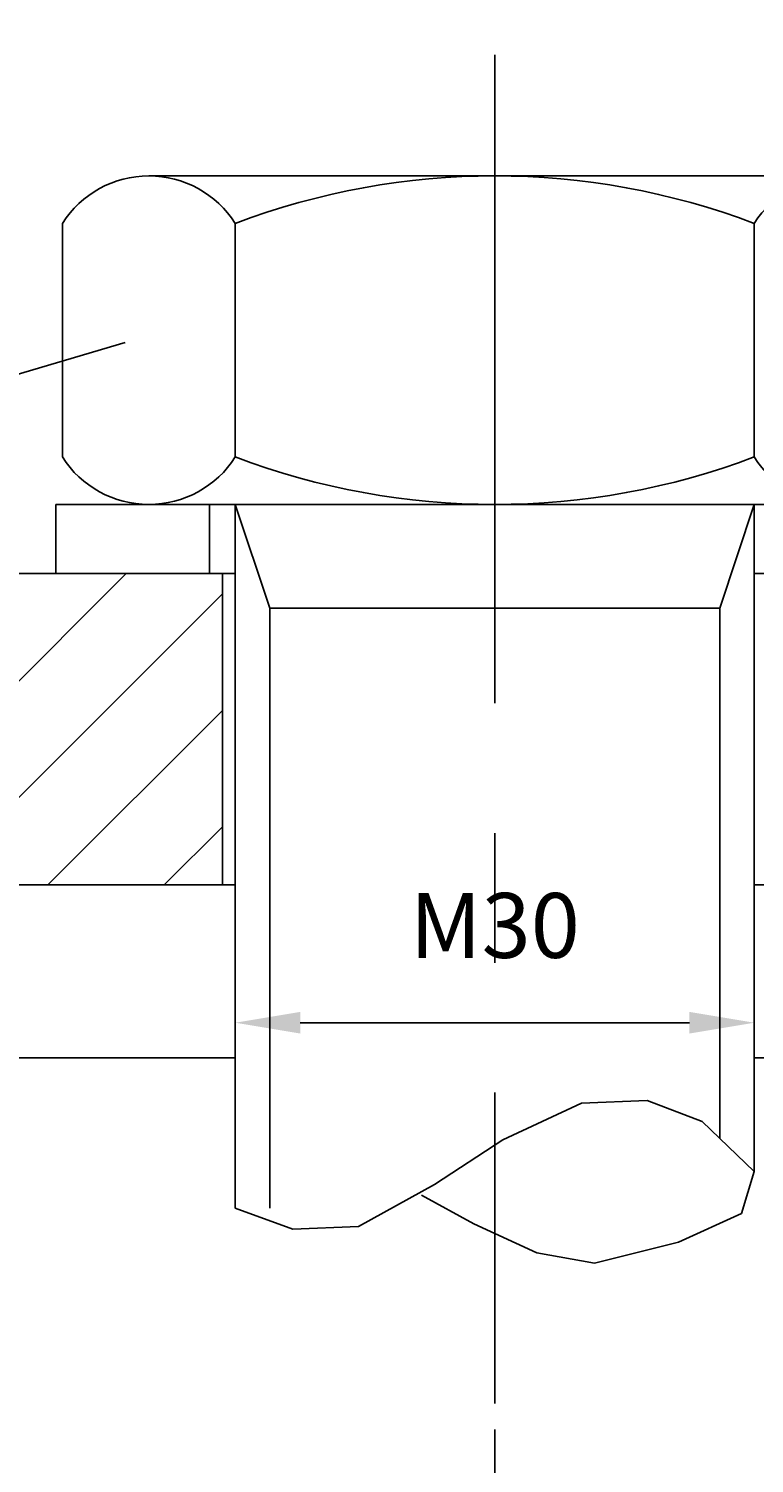
# Model space of a CAD drawing. Extents: x 8731 to 9622, y -1913 to -1283.
# Drawn here: x 9432 to 9474, y -1700 to -1617 of the extents above; entities that cross this region are included whole.
import ezdxf
from ezdxf.enums import TextEntityAlignment as Align

# ---------------------------------------------------------------- set-up
doc = ezdxf.new("R2010")
doc.units = 0
doc.header["$LTSCALE"] = 100
doc.header["$MEASUREMENT"] = 0
doc.linetypes.add('CENTER', pattern=[0.6, 0.375, -0.075, 0.075, -0.075])
doc.layers.get('0').update_dxf_attribs({"linetype": 'CONTINUOUS'})
doc.layers.get('DEFPOINTS').update_dxf_attribs({"linetype": 'CONTINUOUS'})
doc.styles.get("Standard").update_dxf_attribs({"font": 'romans.shx'})
doc.dimstyles.get("Standard").update_dxf_attribs({"dimtxt": 0.18, "dimasz": 0.18, "dimexe": 0.18, "dimexo": 0.0625, "dimgap": 0.09, "dimtad": 0, "dimtih": 1, "dimtoh": 1, "dimdec": 4, "dimzin": 0, "dimtxsty": 'STANDARD', "dimcen": 0.09, "dimazin": 3, "dimtfac": 1, "dimtdec": 4, "dimtofl": 0, "dimtmove": 0, "dimatfit": 3, "dimtolj": 1, "dimtzin": 0})

# ---------------------------------------------------------------- blocks, each defined once
blk = doc.blocks.new('*D61')
at = {"color": 1, "linetype": 'BYBLOCK'}
for p, q in [((9558.161, -1544.277), (9558.161, -1727.321)), ((9213.161, -1574.277), (9213.161, -1727.321)), ((9554.411, -1725.821), (9216.911, -1725.821))]:
    blk.add_line(p, q, dxfattribs=at)
for points in [[(9216.911, -1725.196), (9216.911, -1726.446), (9213.161, -1725.821)], [(9554.411, -1725.196), (9554.411, -1726.446), (9558.161, -1725.821)]]:
    blk.add_solid(points, dxfattribs=at)
at = {"layer": 'DEFPOINTS', "color": 0, "linetype": 'BYBLOCK'}
for p in [(9558.161, -1542.777), (9213.161, -1572.777), (9213.161, -1725.821)]:
    blk.add_point(p, dxfattribs=at)
at = {"color": 1, "linetype": 'BYBLOCK'}
blk.add_text('345', height=3.75, dxfattribs=at).set_placement((9385.661, -1722.071), align=Align.CENTER)
blk = doc.blocks.new('*D36')
at = {"color": 1, "linetype": 'BYBLOCK'}
for p, q in [((9299.161, -1742.008), (9299.161, -1748.362)), ((9459.161, -1742.008), (9459.161, -1748.362)), ((9302.911, -1746.862), (9455.411, -1746.862))]:
    blk.add_line(p, q, dxfattribs=at)
for points in [[(9302.911, -1746.237), (9302.911, -1747.487), (9299.161, -1746.862)], [(9455.411, -1746.237), (9455.411, -1747.487), (9459.161, -1746.862)]]:
    blk.add_solid(points, dxfattribs=at)
at = {"layer": 'DEFPOINTS', "color": 0, "linetype": 'BYBLOCK'}
for p in [(9299.161, -1740.508), (9459.161, -1740.508), (9459.161, -1746.862)]:
    blk.add_point(p, dxfattribs=at)
at = {"color": 1, "linetype": 'BYBLOCK'}
blk.add_text('160', height=3.75, dxfattribs=at).set_placement((9379.161, -1743.112), align=Align.CENTER)
blk = doc.blocks.new('*D59')
at = {"color": 1, "linetype": 'BYBLOCK'}
for p, q in [((9529.161, -1703.672), (9529.161, -1752.475)), ((9229.161, -1704.777), (9229.161, -1752.475)), ((9232.911, -1750.975), (9525.411, -1750.975))]:
    blk.add_line(p, q, dxfattribs=at)
for points in [[(9232.911, -1750.35), (9232.911, -1751.6), (9229.161, -1750.975)], [(9525.411, -1750.35), (9525.411, -1751.6), (9529.161, -1750.975)]]:
    blk.add_solid(points, dxfattribs=at)
at = {"layer": 'DEFPOINTS', "color": 0, "linetype": 'BYBLOCK'}
for p in [(9529.161, -1702.172), (9229.161, -1703.277), (9529.161, -1750.975)]:
    blk.add_point(p, dxfattribs=at)
at = {"color": 1, "linetype": 'BYBLOCK'}
blk.add_text('300', height=3.75, dxfattribs=at).set_placement((9379.161, -1747.225), align=Align.CENTER)
blk = doc.blocks.new('*D58')
at = {"color": 1, "linetype": 'BYBLOCK'}
for p, q in [((9444.161, -1682.777), (9444.161, -1712.747)), ((9474.161, -1682.777), (9474.161, -1712.747)), ((9447.911, -1711.247), (9470.411, -1711.247))]:
    blk.add_line(p, q, dxfattribs=at)
for points in [[(9447.911, -1710.622), (9447.911, -1711.872), (9444.161, -1711.247)], [(9470.411, -1710.622), (9470.411, -1711.872), (9474.161, -1711.247)]]:
    blk.add_solid(points, dxfattribs=at)
at = {"layer": 'DEFPOINTS', "color": 0, "linetype": 'BYBLOCK'}
for p in [(9444.161, -1681.277), (9474.161, -1681.277), (9474.161, -1711.247)]:
    blk.add_point(p, dxfattribs=at)
at = {"color": 1, "linetype": 'BYBLOCK'}
blk.add_text('M30', height=3.75, dxfattribs=at).set_placement((9459.161, -1707.497), align=Align.CENTER)
blk = doc.blocks.new('*X64')
at = {"color": 0, "linetype": 'CONTINUOUS'}
for p, q in [((9419.849, -1666.277), (9437.849, -1648.277)), ((9426.584, -1666.277), (9443.411, -1649.45)), ((9433.319, -1666.277), (9443.411, -1656.185)), ((9440.055, -1666.277), (9443.411, -1662.921))]:
    blk.add_line(p, q, dxfattribs=at)

msp = doc.modelspace()

# ---------------------------------------------------------------- linework, layer by layer
at = {"color": 3, "linetype": 'CENTER'}
for p, q in [((9459.16115, -1618.27721), (9459.16115, -1696.27721)), ((9446.16115, -1650.27713), (9444.16115, -1644.27713)), ((9472.16115, -1650.27713), (9474.16115, -1644.27713)), ((9446.16115, -1650.27713), (9472.16115, -1650.27713)), ((9446.16115, -1650.27713), (9446.16115, -1684.96973)), ((9472.16115, -1650.27713), (9472.16115, -1680.93013))]:
    msp.add_line(p, q, dxfattribs=at)
at = {"color": 7, "linetype": 'CONTINUOUS'}
for p, q in [((9469.16115, -1625.27713), (9439.16099, -1625.27713)), ((9479.16099, -1625.27713), (9469.16115, -1625.27713)), ((9434.16099, -1628.0224), (9434.16099, -1641.53187)), ((9444.16099, -1628.0224), (9444.16099, -1641.53187)), ((9474.16099, -1628.0224), (9474.16099, -1641.53187)), ((9433.78035, -1644.27713), (9433.78035, -1648.27713)), ((9469.16115, -1644.27713), (9433.78035, -1644.27713)), ((9442.66115, -1644.27713), (9442.66115, -1648.27721)), ((9444.16115, -1644.27713), (9444.16115, -1684.96973)), ((9484.12802, -1644.27713), (9469.16115, -1644.27713)), ((9474.16115, -1644.27713), (9474.16115, -1682.84632)), ((9314.16115, -1648.27721), (9444.16115, -1648.27721)), ((9443.41115, -1648.27721), (9443.41115, -1666.27721)), ((9474.16115, -1648.27721), (9529.16115, -1648.27721)), ((9314.16115, -1666.27721), (9444.16115, -1666.27721)), ((9474.16115, -1666.27721), (9529.16115, -1666.27721)), ((9459.6205, -1681.02625), (9464.17292, -1678.90283)), ((9464.17292, -1678.90283), (9467.96662, -1678.75116)), ((9467.96662, -1678.75116), (9471.15332, -1679.96454)), ((9471.15332, -1679.96454), (9474.16115, -1682.84632)), ((9455.67508, -1683.60469), (9459.6205, -1681.02625)), ((9474.16115, -1682.84632), (9473.42953, -1685.27309)), ((9451.27441, -1686.03145), (9455.67508, -1683.60469)), ((9457.95129, -1685.87977), (9454.91634, -1684.21137)), ((9444.16115, -1684.96973), (9447.48071, -1686.18311)), ((9473.42953, -1685.27309), (9469.78758, -1686.94149)), ((9447.48071, -1686.18311), (9451.27441, -1686.03145)), ((9461.59323, -1687.54817), (9457.95129, -1685.87977)), ((9469.78758, -1686.94149), (9464.93167, -1688.15487)), ((9464.93167, -1688.15487), (9461.59323, -1687.54817))]:
    msp.add_line(p, q, dxfattribs=at)
at = {"color": 3, "linetype": 'CONTINUOUS'}
for p, q in [((9406.97271, -1644.01261), (9437.78997, -1634.91542)), ((9314.16115, -1676.27721), (9444.16115, -1676.27721)), ((9474.16115, -1676.27721), (9529.16115, -1676.27721))]:
    msp.add_line(p, q, dxfattribs=at)
at = {"color": 7, "linetype": 'CONTINUOUS'}
for centre, radius, start, end in [((9439.16099, -1631.20306), 5.92592, 32.46173, 147.53827), ((9459.16099, -1667.62939), 42.35226, 69.2572697, 110.7427303), ((9479.16099, -1631.20306), 5.92592, 32.46173, 147.53827), ((9439.16099, -1638.35121), 5.92592, 212.46173, 327.53827), ((9459.16099, -1601.92487), 42.35226, 249.2572697, 290.7427303), ((9479.16099, -1638.35121), 5.92592, 212.46173, 327.53827)]:
    msp.add_arc(centre, radius, start, end, dxfattribs=at)

# ---------------------------------------------------------------- block references
at = {"color": 3, "linetype": 'CONTINUOUS'}
msp.add_blockref('*X64', (0, 0), dxfattribs=at)

# ---------------------------------------------------------------- dimensions: what is measured, and where the dimension line sits
at = {"color": 7, "linetype": 'CONTINUOUS'}
dim = msp.add_linear_dim(base=(9213.16115, -1725.82059), p1=(9558.16115, -1542.77721), p2=(9213.16115, -1572.77721), dimstyle='Standard', dxfattribs=at)
dim.commit()
dim.dimension.update_dxf_attribs({"geometry": '*D61', "text_midpoint": (9385.66115, -1722.07059)})
dim = msp.add_linear_dim(base=(9474.16115, -1674.24671), p1=(9444.16115, -1644.27713), p2=(9474.16115, -1644.27713), text='M30', dimstyle='Standard', dxfattribs=at)
dim.commit()
dim.dimension.update_dxf_attribs({"geometry": '*D58', "text_midpoint": (9459.16115, -1707.49671), "insert": (0, 37)})
for base, p1, p2, picture, middle, set_off in [((9529.16115, -1713.97517), (9229.16115, -1666.27721), (9529.16115, -1665.1724), '*D59', (9379.16115, -1747.22517), (0, 37)), ((9459.16115, -1702.63118), (9299.16115, -1696.27721), (9459.16115, -1696.27721), '*D36', (9379.16115, -1735.88118), (0, 44.23054))]:
    dim = msp.add_linear_dim(base=base, p1=p1, p2=p2, dimstyle='Standard', dxfattribs=at)
    dim.commit()
    dim.dimension.update_dxf_attribs({"geometry": picture, "text_midpoint": middle, "insert": set_off})

doc.saveas('drawing.dxf')
